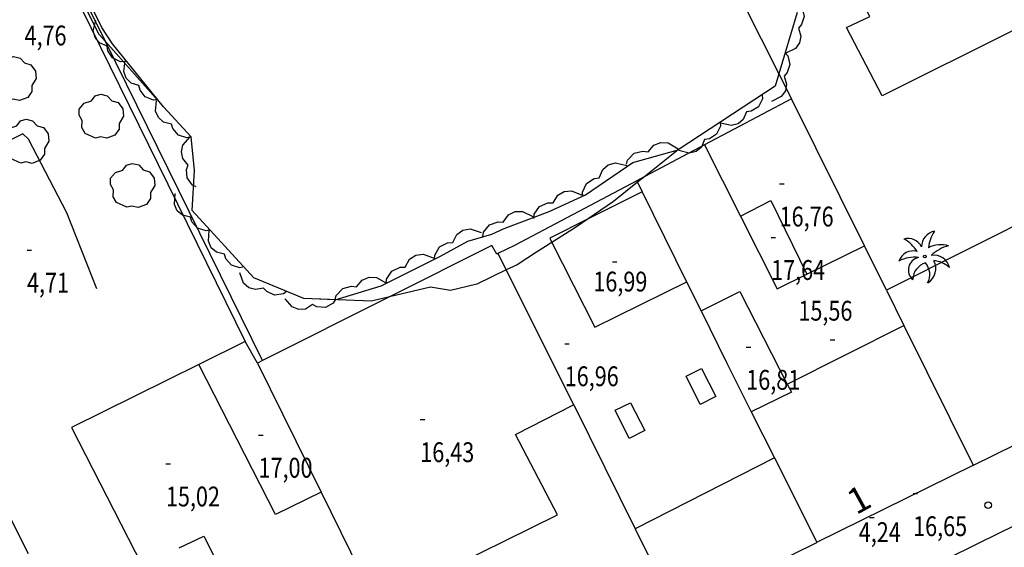
# Model space of a CAD drawing. Units: millimetres. Extents: x 459990 to 461006, y 601708 to 602258.
# Drawn here: x 460571 to 460614, y 602117 to 602141 of the extents above; entities that cross this region are included whole.
import ezdxf
from ezdxf.enums import TextEntityAlignment as Align

# ---------------------------------------------------------------- set-up
doc = ezdxf.new("R2010")
doc.units = ezdxf.units.MM
doc.linetypes.add('DOT', pattern=[0.25, 0, -0.25])
for name, color, linetype in [('1', 7, 'Continuous'), ('18', 7, 'Continuous'), ('20', 7, 'Continuous'), ('26', 7, 'Continuous'), ('28', 7, 'Continuous'), ('32', 7, 'Continuous'), ('40', 7, 'Continuous'), ('49', 7, 'Continuous'), ('50', 7, 'Continuous'), ('54', 7, 'Continuous'), ('55', 7, 'Continuous'), ('6', 7, 'Continuous'), ('7', 7, 'Continuous'), ('8', 7, 'Continuous'), ('PATTERN_CLASS', 7, 'Continuous')]:
    doc.layers.add(name, color=color, linetype=linetype)
doc.styles.add('MONOTXT', font='MONOTXT', dxfattribs={"height": 0.2})
doc.styles.add('txt', font='simplex.shx', dxfattribs={"height": 0.2})

# ---------------------------------------------------------------- blocks, each defined once
blk = doc.blocks.new('HUEPIV')
at = {"layer": '18', "color": 7, "linetype": 'Continuous'}
blk.add_circle((0, 0, 0.001), 0.1442653802825308, dxfattribs=at)
blk = doc.blocks.new('PALME')
at = {"layer": '1', "color": 3, "linetype": 'Continuous'}
blk.add_circle((0.00260004860162735, 0.001799917221069336), 0.05787701602020601, dxfattribs=at)
for centre, radius, start, end in [((0.5566351471543313, 0.4238972727060318), 0.7016345518312078, 100.3153139001437, 179.926547233477), ((1.651689457595348, 0.249588632106781), 1.495870524678246, 144.6904888746918, 174.706386096914), ((-0.7394491322636605, 0.1276232349872589), 0.6644868098165222, 27.06774445924161, 105.6761194592416), ((-1.695433884143829, -0.6159418408870697), 1.590036136748364, 31.72631110155335, 60.54678610155336), ((0.7197623100876809, -0.7519440470933915), 1.268844864121484, 74.8490166660708, 116.0719361105152), ((1.55237094026804, -1.331367433309555), 1.877165670556807, 105.763958321799, 132.2130749884657), ((-0.521693935751915, -0.4092481555938721), 0.6543204587811878, 74.1510222276737, 161.4971611165626), ((0.3962836875915527, -0.6555565433502197), 0.7137259625066021, 12.16159168637773, 99.39314446415553), ((-0.4641008250713348, -1.481517997503281), 1.448447592629713, 82.45839444220395, 117.9142555533151), ((-0.1732096667289734, -0.5904429043531418), 0.5538665305026715, 101.6102194517378, 230.7564055628489), ((0.2429082439541817, -1.036130272388458), 0.7771304370176457, 105.3338360916813, 178.1020610916813), ((-0.5581709381341934, -0.7937732465267181), 0.7775195893383685, 331.112086138563, 40.95129447189628), ((-0.2353133202195168, -0.538020568728447), 0.7229444912715979, 300.113558339924, 29.17701111770182), ((0.2776898056864738, -1.399754977703094), 1.223430824118932, 48.4479444463819, 84.38993333527078)]:
    blk.add_arc(centre, radius, start, end, dxfattribs=at)
blk = doc.blocks.new('ARBRE')
at = {"layer": '1', "color": 3, "linetype": 'Continuous'}
blk.add_lwpolyline([(-0.25, -0.9), (-0.71, -0.6900000000000001), (-0.85, -0.43), (-0.84, -0.13), (-0.97, 0.11), (-0.97, 0.38), (-0.75, 0.64), (-0.43, 0.74), (-0.27, 0.96), (-0.01, 1.04), (0.27, 0.97), (0.47, 0.75), (0.75, 0.67), (0.96, 0.39), (0.99, 0.07), (0.79, -0.25), (0.79, -0.51), (0.61, -0.77), (0.25, -0.91), (-0.03, -0.85), (-0.25, -0.9)], dxfattribs=at)
blk = doc.blocks.new('COTA')
at = {"layer": '1', "color": 7, "linetype": 'Continuous'}
blk.add_line((0, 0), (0.2, 0), dxfattribs=at)

msp = doc.modelspace()

# ---------------------------------------------------------------- linework, layer by layer
at = {"layer": '20', "color": 2, "linetype": 'Continuous'}
msp.add_line((460607.78, 602114.78, 4.04), (460614.11, 602117.88, 4.01), dxfattribs=at)
at = {"layer": '26', "color": 3, "linetype": 'Continuous', "elevation": 8.504}
for points in [[(460605.241, 602141.1730000001), (460605.364, 602141.046), (460605.457, 602140.665), (460605.341, 602140.308), (460605.201, 602140.151), (460605.309, 602139.799), (460605.254, 602139.502), (460605.074, 602139.248), (460604.648, 602139.0380000001)], [(460575.438, 602138.672), (460575.262, 602138.659), (460574.91, 602138.831), (460574.71, 602139.15), (460574.679, 602139.357), (460574.339, 602139.5), (460574.147, 602139.732), (460574.067, 602140.033), (460574.179, 602140.495)], [(460604.609, 602139.05), (460604.732, 602138.9230000001), (460604.826, 602138.542), (460604.71, 602138.185), (460604.571, 602138.028), (460604.679, 602137.676), (460604.624, 602137.379), (460604.445, 602137.125), (460604.019, 602136.914)], [(460576.903, 602137.002), (460576.728, 602136.973), (460576.362, 602137.111), (460576.133, 602137.41), (460576.083, 602137.613), (460575.731, 602137.723), (460575.518, 602137.937), (460575.41, 602138.229), (460575.478, 602138.699)], [(460603.604, 602137.206), (460603.616, 602137.029), (460603.441, 602136.678), (460603.121, 602136.48), (460602.914, 602136.451), (460602.769, 602136.113), (460602.535, 602135.921), (460602.234, 602135.843), (460601.773, 602135.959)], [(460578.375, 602135.348), (460578.203, 602135.309), (460577.829, 602135.426), (460577.583, 602135.71), (460577.521, 602135.911), (460577.164, 602136), (460576.938, 602136.201), (460576.814, 602136.487), (460576.855, 602136.96)], [(460601.751, 602135.992), (460601.763, 602135.8150000001), (460601.588, 602135.464), (460601.268, 602135.267), (460601.061, 602135.237), (460600.916, 602134.899), (460600.682, 602134.707), (460600.381, 602134.63), (460599.92, 602134.745)], [(460578.608, 602133.147), (460578.446, 602133.2170000001), (460578.214, 602133.533), (460578.185, 602133.908), (460578.254, 602134.106), (460578.02, 602134.39), (460577.957, 602134.686), (460578.026, 602134.9890000001), (460578.34, 602135.346)], [(460597.61, 602134.139), (460597.655, 602134.324), (460597.947, 602134.625), (460598.338, 602134.724), (460598.56, 602134.686), (460598.818, 602134.985), (460599.12, 602135.105), (460599.453, 602135.087), (460599.887, 602134.819)], [(460595.683, 602132.72), (460595.668, 602132.909), (460595.849, 602133.2880000001), (460596.188, 602133.506), (460596.41, 602133.541), (460596.56, 602133.906), (460596.807, 602134.115), (460597.129, 602134.204), (460597.626, 602134.088)], [(460579.215, 602131.2390000001), (460579.043, 602131.199), (460578.668, 602131.314), (460578.421, 602131.5970000001), (460578.358, 602131.797), (460578, 602131.885), (460577.774, 602132.085), (460577.648, 602132.3690000001), (460577.686, 602132.843)], [(460593.517, 602131.74), (460593.532, 602131.929), (460593.772, 602132.274), (460594.142, 602132.434), (460594.367, 602132.433), (460594.574, 602132.769), (460594.852, 602132.935), (460595.184, 602132.971), (460595.655, 602132.777)], [(460591.272, 602130.954), (460591.301, 602131.142), (460591.566, 602131.468), (460591.947, 602131.6), (460592.171, 602131.582), (460592.402, 602131.903), (460592.692, 602132.0480000001), (460593.025, 602132.059), (460593.481, 602131.83)], [(460580.715, 602129.609), (460580.542, 602129.568), (460580.168, 602129.683), (460579.921, 602129.9670000001), (460579.858, 602130.167), (460579.5, 602130.254), (460579.273, 602130.454), (460579.147, 602130.7390000001), (460579.186, 602131.212)], [(460589.138, 602129.9400000001), (460589.14, 602130.13), (460589.355, 602130.491), (460589.713, 602130.676), (460589.937, 602130.691), (460590.119, 602131.041), (460590.385, 602131.227), (460590.714, 602131.286), (460591.198, 602131.125)], [(460587.009, 602128.884), (460587.018, 602129.074), (460587.247, 602129.426), (460587.613, 602129.5970000001), (460587.837, 602129.603), (460588.033, 602129.946), (460588.306, 602130.121), (460588.637, 602130.167), (460589.114, 602129.987)], [(460582.6, 602128.529), (460582.46, 602128.42), (460582.072, 602128.367), (460581.729, 602128.5210000001), (460581.588, 602128.676), (460581.226, 602128.605), (460580.936, 602128.692), (460580.703, 602128.897), (460580.539, 602129.343)], [(460584.75, 602128.159), (460584.792, 602128.344), (460585.078, 602128.652), (460585.467, 602128.758), (460585.69, 602128.725), (460585.941, 602129.029), (460586.24, 602129.155), (460586.574, 602129.143), (460587.013, 602128.884)], [(460584.75, 602128.159), (460584.657, 602128.008), (460584.312, 602127.823), (460583.937, 602127.846), (460583.751, 602127.942), (460583.437, 602127.7490000001), (460583.135, 602127.729), (460582.844, 602127.839), (460582.535, 602128.2000000001)]]:
    msp.add_lwpolyline(points, dxfattribs=at)
at = {"layer": '32', "color": 6, "linetype": 'Continuous'}
msp.add_point((460607.848, 602119.471, 4.069), dxfattribs=at)
at = {"layer": '40', "color": 1, "linetype": 'Continuous', "extrusion": (0.4436250024459486, -0.8909855565515635, 0.09665192818217706), "elevation": -332199.7930496929}
msp.add_lwpolyline([(680605.492083489, 32265.1270480718), (680657.9780499346, 32265.06075133713), (680658.7852730909, 32265.05967085041), (680666.511794766, 32265.04963115861), (680692.7990516969, 32265.0175069039), (680727.4564275591, 32264.63072495085), (680739.7221946127, 32264.49506177438)], dxfattribs=at)
at = {"layer": '49', "color": 1, "linetype": 'Continuous', "extrusion": (0.8842901210303653, 0.4454274422954589, 0.1400905974654527), "elevation": 675511.3015569762}
msp.add_lwpolyline([(330557.3378397041, -95559.17546562834), (330557.263156688, -95559.17141140084), (330556.7935911068, -95559.14317921438), (330552.3680551001, -95558.873653404), (330550.9338752504, -95558.78559993919), (330548.3655773166, -95558.62924474427), (330545.9474921011, -95558.61296194946), (330543.6778798203, -95558.59779361718), (330539.5084979513, -95558.5696535072)], dxfattribs=at)
at = {"layer": '49', "color": 1, "linetype": 'Continuous', "extrusion": (-0.1069293411777446, 0.04797461082590373, 0.9931085301775414), "elevation": -20348.87673774837}
msp.add_lwpolyline([(-737912.4595189226, 172559.6345954329), (-737911.946226916, 172560.2660036333), (-737907.7313479714, 172565.4623224733)], dxfattribs=at)
at = {"layer": '49', "color": 1, "linetype": 'Continuous', "extrusion": (0.7907537128153206, 0.5954472990921175, 0.1419544985996854), "elevation": 722765.012624439}
msp.add_lwpolyline([(203932.1540718722, -103643.4774018235), (203930.4502829795, -103641.2296390673), (203923.6805123076, -103632.2941507175)], dxfattribs=at)
at = {"layer": '49', "color": 1, "linetype": 'Continuous', "extrusion": (-0.08645571629385515, 0.03760008177538143, 0.9955459019907626), "elevation": -17165.87352833692}
msp.add_lwpolyline([(-735855.8046618844, 181415.7481598705), (-735851.701155364, 181420.6165472049), (-735848.5247329255, 181424.3821906417), (-735848.1313180649, 181424.8487072513)], dxfattribs=at)
at = {"layer": '49', "color": 1, "linetype": 'Continuous'}
for points in [[(460614.716, 602140.063, 20.914), (460608.904, 602137.152, 20.914), (460607.33, 602140.1730000001, 20.914), (460608.353, 602140.662, 20.914), (460606.268, 602144.78, 20.914), (460605.357, 602146.58, 20.914), (460606.285, 602147.017, 20.914), (460605.47, 602148.81, 4.64), (460606.24, 602149.16, 4.69), (460603.91, 602153.99, 4.69), (460604.71, 602154.4, 4.69), (460603.37, 602157.27, 4.68), (460604.11, 602157.66, 4.7), (460603.98, 602157.98, 4.69), (460607.99, 602159.99, 4.69), (460608.415, 602159.143, 20.914), (460609.009, 602159.442, 20.91), (460610.461, 602156.787, 20.91), (460611.119, 602157.115, 20.91), (460613.625, 602152.311, 20.91), (460614.328, 602152.665, 20.91)], [(460616.248, 602132.1680000001, 5.842000000000001), (460609.089, 602128.578, 5.846), (460608.116, 602130.54, 8.411), (460604.899, 602137.031, 16.898), (460601.053, 602134.993, 16.36)], [(460601.053, 602134.993, 16.36), (460598.414, 602133.595, 15.992), (460598.068, 602133.4130000001, 15.944), (460592.661, 602130.5480000001, 15.19), (460591.932, 602130.197, 15.057), (460591.886, 602130.175, 15.049), (460591.664, 602130.553, 15.049), (460587.151, 602128.29, 14.638), (460581.534, 602125.475, 14.127), (460581.317, 602125.366, 14.108), (460580.765, 602126.314, 16.659), (460578.731, 602125.306, 16.242), (460573.1, 602122.514, 15.091), (460576.228, 602116.433, 14.08)], [(460586.565, 602114.716, 15.023), (460594.562, 602118.664, 15.023), (460592.709, 602122.215, 11.729), (460595.277, 602123.514, 14.443), (460595.279, 602123.515, 14.446), (460597.994, 602118.042, 15.804), (460599.81, 602114.38, 15.804), (460606.01, 602117.4500000001, 4.08), (460606.014, 602117.452, 4.079), (460612.918, 602120.854, 4.05), (460612.93, 602120.86, 4.05), (460627.888, 602128.215, 5.954)], [(460571.207, 602116.946, 9.045), (460570.71, 602117.935, 8.698), (460569.228, 602120.893, 7.661), (460567.875, 602120.228, 7.759), (460563.851, 602118.2490000001, 8.051), (460565.323, 602115.242, 13.469)]]:
    msp.add_polyline3d(points, dxfattribs=at)
at = {"layer": '50', "color": 1, "linetype": 'Continuous'}
for p, q in [((460601.053, 602134.993, 16.344), (460602.637, 602131.852, 16.54)), ((460605.57, 602129.291, 16.796), (460608.116, 602130.54, 16.9)), ((460604.71, 602124.429, 16.017), (460609.859, 602127.025, 16.027)), ((460604.141, 602121.177, 16.516), (460597.994, 602118.042, 14.396))]:
    msp.add_line(p, q, dxfattribs=at)
at = {"layer": '50', "color": 1, "linetype": 'Continuous', "extrusion": (0.1919294284508391, -0.3463512836145151, 0.9182613368933227), "elevation": -120129.0356283363}
msp.add_lwpolyline([(694733.7836498907, 278624.3733015314), (694735.2930839531, 278624.3177424535), (694735.1077667873, 278620.3856749886)], dxfattribs=at)
at = {"layer": '50', "color": 1, "linetype": 'Continuous', "extrusion": (-0.05758806885069982, 0.03378483337111642, 0.99776861012969), "elevation": -6165.788992296621}
msp.add_lwpolyline([(-752425.183481011, 92389.84244788518), (-752423.2374573057, 92392.86790532788), (-752424.4586873282, 92393.67669098095)], dxfattribs=at)
at = {"layer": '50', "color": 1, "linetype": 'Continuous', "extrusion": (-0.1381573781492816, -0.1379439213935686, 0.9807568574389278), "elevation": -146678.7633245017}
msp.add_lwpolyline([(-100655.4714497082, 736929.2609172857), (-100654.8675681498, 736931.1099884207), (-100650.4866599932, 736929.6758058226)], dxfattribs=at)
at = {"layer": '50', "color": 1, "linetype": 'Continuous', "extrusion": (0.04726005133418306, 0.0255644187544139, 0.998555430630488), "elevation": 37176.99229279763}
msp.add_lwpolyline([(310464.1600559591, -690590.8412764888), (310464.2486105909, -690588.5893299803), (310471.6836440535, -690588.7754412619)], dxfattribs=at)
at = {"layer": '50', "color": 1, "linetype": 'Continuous', "extrusion": (-0.1495923018313525, -0.143217835962819, 0.9783203947045797), "elevation": -155121.3370203978}
msp.add_lwpolyline([(-116401.2944299183, 732870.1362551328), (-116400.9142772552, 732870.02036746), (-116401.5084790185, 732868.0985635507)], dxfattribs=at)
at = {"layer": '50', "color": 1, "linetype": 'Continuous', "extrusion": (-0.006650980271657459, 0.004329044994307728, 0.9999685114196663), "elevation": -441.2162957154967}
msp.add_lwpolyline([(460567.7787395564, 602124.7571704437), (460568.8637488133, 602125.2691752417), (460571.3019409771, 602120.4681302541)], dxfattribs=at)
at = {"layer": '50', "color": 1, "linetype": 'Continuous'}
for points in [[(460598.309, 602132.925, 16.737), (460595.914, 602131.726, 16.74), (460594.221, 602130.879, 16.743), (460594.317, 602130.687, 16.756), (460596.213, 602126.946, 17.025), (460600.267, 602128.956, 17.023)], [(460600.915, 602125.118, 15.923), (460601.549, 602123.888, 15.693), (460600.861, 602123.54, 15.695), (460600.24, 602124.791, 15.923), (460600.915, 602125.118, 15.923)], [(460597.786, 602123.6140000001, 15.923), (460598.42, 602122.384, 15.693), (460597.732, 602122.036, 15.695), (460597.111, 602123.287, 15.923), (460597.786, 602123.6140000001, 15.923)]]:
    msp.add_polyline3d(points, dxfattribs=at)
at = {"layer": '54', "color": 1, "linetype": 'Continuous'}
msp.add_line((460614.11, 602117.88, 4.01), (460642.16, 602131.9, 3.81), dxfattribs=at)
at = {"layer": '54', "color": 1, "linetype": 'Continuous', "extrusion": (0.3227539110955437, -0.6380393777836113, 0.6990963204523625), "elevation": -235503.1188734673}
msp.add_lwpolyline([(682837.0077786171, 230261.1751591248), (682825.5905191952, 230261.245068315), (682770.3777759287, 230261.5052163565), (682760.6039667602, 230261.5513502375)], dxfattribs=at)
at = {"layer": '54', "color": 1, "linetype": 'Continuous'}
msp.add_polyline3d([(460574.227, 602128.642, 4.892), (460572.895, 602131.988, 4.77), (460571.207, 602135.253, 4.784), (460570.947, 602135.48, 4.784), (460570.074, 602135.0380000001, 4.786), (460569.258, 602135.701, 4.786), (460568.847, 602136.492, 4.786), (460568.668, 602137.43, 4.784), (460568.748, 602137.977, 4.784), (460568.912, 602138.564, 4.784), (460568.959, 602138.995, 4.784), (460569.1, 602139.762, 4.784), (460569.404, 602140.252, 4.784), (460570.128, 602140.598, 4.784), (460570.182, 602141.112, 4.784), (460569.966, 602141.87, 4.784), (460570.007, 602142.323, 4.784), (460570.24, 602143.035, 4.784)], dxfattribs=at)
at = {"layer": '55', "color": 1, "linetype": 'Continuous', "elevation": 5.536}
msp.add_lwpolyline([(460591.411, 602163.73), (460593.158, 602160.27), (460597.755, 602151.171), (460600.401, 602145.933), (460604.339, 602138.137), (460604.899, 602137.031)], dxfattribs=at)
at = {"layer": '55', "color": 1, "linetype": 'Continuous'}
msp.add_polyline3d([(460581.534, 602125.475, 16.996), (460574.607, 602139.554, 12.15), (460573.785, 602141.227, 11.574), (460572.093, 602144.665, 10.391), (460568.251, 602152.475, 7.703), (460572.471, 602154.433, 5.64), (460572.4, 602154.576, 5.64), (460572.33, 602154.72, 5.64), (460568.04, 602152.73, 5.63), (460567.49, 602152.4500000001, 5.63), (460567.2, 602152.25, 5.63), (460567.264, 602152.112, 5.63), (460567.329, 602151.974, 5.63), (460567.66, 602152.203, 5.63), (460567.96, 602152.341, 7.701000000000001), (460580.765, 602126.314, 16.659)], dxfattribs=at)
at = {"layer": 'PATTERN_CLASS', "color": 3, "linetype": 'Continuous'}
for points, elevation in [([(460605.14, 602140.834), (460604.339, 602138.137), (460604.174, 602137.579), (460599.898, 602134.778), (460598.414, 602133.595), (460598.101, 602133.346), (460597.038, 602132.4990000001), (460595.914, 602131.726), (460595.358, 602131.344), (460594.317, 602130.687), (460593.639, 602130.259), (460592.776, 602129.705), (460592.294, 602129.4720000001), (460590.999, 602128.846), (460589.834, 602128.561), (460588.95, 602128.716), (460587.151, 602128.29), (460586.349, 602128.101), (460583.368, 602128.209), (460581.155, 602129.13), (460578.425, 602132.098), (460578.534, 602133.861), (460578.38, 602135.343), (460577.168, 602136.675), (460574.607, 602139.554), (460574.324, 602139.873), (460572.802, 602142.893)], 7.579000000000004), ([(460584.75, 602128.159), (460583.368, 602128.209), (460581.155, 602129.13), (460578.425, 602132.098), (460578.534, 602133.861), (460578.38, 602135.343), (460577.168, 602136.675), (460574.919, 602139.453), (460574.443, 602140.169), (460573.039, 602143.033)], 8.504000000000003), ([(460584.75, 602128.159), (460583.368, 602128.209), (460581.155, 602129.13), (460578.425, 602132.098), (460578.534, 602133.861), (460578.38, 602135.343), (460577.168, 602136.675), (460574.919, 602139.453), (460574.443, 602140.169), (460573.039, 602143.033)], 8.504000000000003), ([(460605.14, 602140.834), (460604.339, 602138.137), (460604.174, 602137.579), (460599.898, 602134.778)], 8.504000000000003), ([(460605.14, 602140.834), (460604.339, 602138.137), (460604.174, 602137.579), (460599.898, 602134.778)], 8.504000000000003), ([(460584.75, 602128.159), (460586.781, 602128.77), (460588.016, 602129.389), (460589.374, 602130.0700000001), (460590.608, 602130.751), (460591.658, 602131.06), (460592.213, 602131.308), (460594.189, 602132.051), (460595.793, 602132.794), (460597.892, 602134.218), (460599.898, 602134.778)], 8.504000000000001), ([(460584.75, 602128.159), (460586.781, 602128.77), (460588.016, 602129.389), (460589.374, 602130.0700000001), (460590.608, 602130.751), (460591.658, 602131.06), (460592.213, 602131.308), (460594.189, 602132.051), (460595.793, 602132.794), (460597.892, 602134.218), (460599.898, 602134.778)], 8.504000000000001)]:
    msp.add_lwpolyline(points, dxfattribs=dict(at, elevation=elevation))

# ---------------------------------------------------------------- block references
at = {"layer": '18', "color": 7, "linetype": 'Continuous'}
msp.add_blockref('HUEPIV', (460613.58, 602119.09, 4.04), dxfattribs=at)
at = {"layer": '28', "color": 3, "linetype": 'Continuous'}
for name, p in [('ARBRE', (460570.559, 602137.859, 4.888)), ('ARBRE', (460574.413, 602136.194, 5)), ('ARBRE', (460571.114, 602135.089, 4.872)), ('ARBRE', (460575.799, 602133.138, 5)), ('PALME', (460610.782, 602130.069, 4.28))]:
    msp.add_blockref(name, p, dxfattribs=at)
at = {"layer": '6', "color": 7, "linetype": 'Continuous'}
for p in [(460604.371, 602133.268, 16.759), (460603.996, 602130.909, 17.639), (460596.987, 602129.836, 16.988), (460594.882, 602126.219, 16.956), (460606.604, 602126.392, 15.559), (460602.897, 602126.062, 16.807), (460588.503, 602122.868, 16.428), (460581.361, 602122.182, 17.004), (460577.273, 602120.911, 15.02)]:
    msp.add_blockref('COTA', p, dxfattribs=at)
at = {"layer": '6', "color": 1, "linetype": 'Continuous'}
msp.add_blockref('COTA', (460610.266, 602119.601, 16.647), dxfattribs=at)
at = {"layer": '7', "color": 1, "linetype": 'Continuous'}
msp.add_blockref('COTA', (460608.344, 602118.546, 4.24), dxfattribs=at)
at = {"layer": '8', "color": 7, "linetype": 'Continuous'}
msp.add_blockref('COTA', (460571.138, 602130.35, 4.708), dxfattribs=at)

# ---------------------------------------------------------------- texts
at = {"layer": '32', "color": 7, "linetype": 'DOT', "style": 'txt', "width": 1.031111111111111}
msp.add_text('1', height=1.125, rotation=28.81747779702928, dxfattribs=at).set_placement((460607.9331473719, 602119.2192947816), align=Align.MIDDLE)
at = {"layer": '6', "color": 7, "linetype": 'Continuous', "style": 'MONOTXT', "width": 0.8}
for s, p in [('16,76', (460604.371, 602132.268)), ('17,64', (460603.996, 602129.909)), ('16,99', (460596.146, 602129.399)), ('15,56', (460605.201, 602128.112)), ('16,96', (460594.882, 602125.219)), ('16,81', (460602.897, 602125.062)), ('16,43', (460588.503, 602121.868)), ('17,00', (460581.361, 602121.182)), ('15,02', (460577.273, 602119.911))]:
    msp.add_text(s, height=0.875, dxfattribs=at).set_placement(p, align=Align.TOP_LEFT)
at = {"layer": '6', "color": 1, "linetype": 'Continuous', "style": 'MONOTXT', "width": 0.8}
msp.add_text('16,65', height=0.875, dxfattribs=at).set_placement((460610.266, 602118.601), align=Align.TOP_LEFT)
at = {"layer": '7', "color": 1, "linetype": 'Continuous', "style": 'MONOTXT', "width": 0.8}
msp.add_text('4,24', height=0.875, dxfattribs=at).set_placement((460607.866, 602117.464))
msp.add_text('4,24', height=0.875, dxfattribs=at).set_placement((460607.866, 602117.464))
at = {"layer": '8', "color": 7, "linetype": 'Continuous', "style": 'MONOTXT', "width": 0.8}
for s, p in [('4,76', (460571.028, 602140.261)), ('4,71', (460571.138, 602129.35))]:
    msp.add_text(s, height=0.875, dxfattribs=at).set_placement(p, align=Align.TOP_LEFT)

doc.saveas('drawing.dxf')
